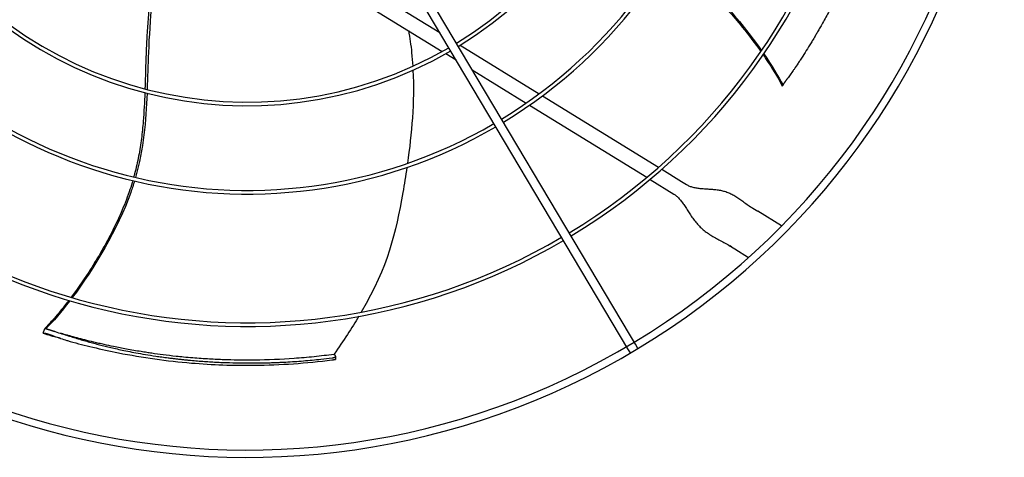
# Model space of a CAD drawing. Units: inches. Extents: x -386 to 921, y -67 to 913.
# Drawn here: x 234 to 261, y 155 to 167 of the extents above; entities that cross this region are included whole.
import ezdxf

# ---------------------------------------------------------------- set-up
doc = ezdxf.new("R2010")
doc.units = ezdxf.units.IN
doc.header["$MEASUREMENT"] = 0
doc.layers.add('DRIVE-EC', color=6, linetype='CONTINUOUS')

msp = doc.modelspace()

# ---------------------------------------------------------------- linework, layer by layer
at = {"layer": 'DRIVE-EC'}
for p, q in [((250.7669, 158.1062), (240.8316, 174.8059)), ((250.7278, 157.7099), (240.6286, 174.6851)), ((243.904, 167.2727), (245.6944, 166.1703)), ((243.4481, 167.0911), (245.7598, 165.6677)), ((246.1282, 165.9033), (246.1455, 165.8926)), ((246.2394, 165.8348), (248.3505, 164.5349)), ((245.8558, 165.6086), (246.1285, 165.4407)), ((246.5622, 165.1737), (248.0035, 164.2863)), ((254.8586, 164.7349), (254.88, 164.7627)), ((254.88, 164.7627), (254.8824, 164.7685)), ((248.0949, 164.23), (251.2314, 162.2988)), ((248.4407, 164.4794), (251.5451, 162.568)), ((251.6327, 162.514), (252.1632, 162.1874)), ((251.3198, 162.2444), (251.9568, 161.8521)), ((252.1632, 162.1874), (252.2945, 162.1066)), ((254.0753, 161.4725), (254.12, 161.4449)), ((254.12, 161.4449), (254.2075, 161.391)), ((254.8408, 161.0011), (254.2075, 161.391)), ((253.5008, 160.4392), (253.4561, 160.4667)), ((253.5008, 160.4392), (253.5883, 160.3853)), ((253.5883, 160.3853), (253.9585, 160.1574)), ((235.0735, 158.126), (235.1145, 158.2575)), ((235.1145, 158.2575), (235.1475, 158.2457)), ((235.1475, 158.2457), (235.1539, 158.2452)), ((235.1152, 158.1225), (235.0735, 158.126)), ((250.9308, 157.8307), (250.7669, 158.1062)), ((250.7939, 157.5988), (250.7278, 157.7099)), ((250.9969, 157.7196), (250.9308, 157.8307)), ((242.8578, 157.5608), (242.8764, 157.5497)), ((242.9039, 157.5146), (242.8982, 157.4272))]:
    msp.add_line(p, q, dxfattribs=at)
for radius, start, end in [(20.2756, 301.08376, 30.41624), (20.0787, 301.08704, 30.41296), (16.6735, 301.15587, 30.34413), (16.7719, 301.15349, 30.34651), (13.1323, 301.26532, 30.23468), (13.2308, 301.26148, 30.23852), (10.7716, 301.37826, 30.12174), (10.87, 301.37257, 30.12743), (10.87, 211.37257, 300.12743), (10.7716, 211.37826, 300.12174), (13.2308, 211.26148, 300.23852), (13.1323, 211.26532, 300.23468), (16.7719, 211.15349, 300.34651), (16.6735, 211.15587, 300.34413), (20.2756, 211.08376, 301.08376), (20.0787, 211.08704, 301.08704)]:
    msp.add_arc((240.5288, 175.0839), radius, start, end, dxfattribs=at)
for points, knots in [([(257.914, 171.8839), (257.8982, 171.7984), (257.8818, 171.7128), (257.8478, 171.5421), (257.8301, 171.4569), (257.7756, 171.2031), (257.7368, 171.0344), (257.668, 170.7545), (257.6396, 170.6433), (257.4944, 170.0985), (257.361, 169.6642), (257.1895, 169.1756), (257.1694, 169.1192), (257.1274, 169.0034), (257.1054, 168.9436), (257.0595, 168.8208), (257.0355, 168.7579), (256.8829, 168.3644), (256.7446, 168.0369), (256.5766, 167.6709), (256.5576, 167.6299), (256.5188, 167.5469), (256.4989, 167.5048), (256.4637, 167.4312), (256.4484, 167.3995), (256.4125, 167.3254), (256.3917, 167.283), (256.3513, 167.2014), (256.3318, 167.1623), (256.2882, 167.0759), (256.2641, 167.0286), (256.2077, 166.9192), (256.1752, 166.8571), (256.1268, 166.7661), (256.1113, 166.737), (256.0377, 166.6001), (255.9783, 166.4925), (255.8956, 166.3462), (255.8731, 166.3068), (255.8308, 166.2333), (255.811, 166.1992), (255.7739, 166.1356), (255.7565, 166.106), (255.7145, 166.0352), (255.6899, 165.9939), (255.6425, 165.9153), (255.6198, 165.878), (255.5143, 165.7061), (255.4292, 165.5714), (255.3228, 165.4081), (255.3038, 165.379), (255.2516, 165.2999), (255.2181, 165.2497), (255.1609, 165.1649), (255.1373, 165.1302), (255.0143, 164.96)], [0.000001, 0.000001, 0.000001, 0.000001, 0.7648684, 0.7648684, 1.5240288, 1.5240288, 3.0272397, 3.0272397, 4.0178886, 4.0178886, 7.8786095, 7.8786095, 8.3810879, 8.3810879, 8.9140303, 8.9140303, 9.4805663, 9.4805663, 12.4453433, 12.4453433, 12.820264, 12.820264, 13.2045808, 13.2045808, 13.4935242, 13.4935242, 13.8822058, 13.8822058, 14.2438003, 14.2438003, 14.6779387, 14.6779387, 15.2513201, 15.2513201, 15.5212652, 15.5212652, 16.5203979, 16.5203979, 16.8890103, 16.8890103, 17.208725, 17.208725, 17.4862983, 17.4862983, 17.8749746, 17.8749746, 18.2276441, 18.2276441, 19.5007646, 19.5007646, 19.7766378, 19.7766378, 20.2523978, 20.2523978, 20.5811231, 20.5811231, 20.5811231, 20.5811231]), ([(251.8271, 168.1989), (251.8442, 168.1873), (251.9304, 168.1279), (252.093, 168.0101), (252.3139, 167.8356), (252.6154, 167.5778), (252.9838, 167.2284), (253.4044, 166.7809), (253.8544, 166.2512), (254.1367, 165.8773), (254.2868, 165.6646)], [0.64385649, 0.64385649, 0.64385649, 0.64385649, 0.64859731, 0.66781541, 0.68917269, 0.71052998, 0.75324454, 0.7959591, 0.83867367, 0.90064807, 0.90064807, 0.90064807, 0.90064807]), ([(251.8514, 168.2391), (251.9383, 168.179), (252.8592, 167.5108), (253.7426, 166.4897), (254.3045, 165.6904)], [0.64241483, 0.64241483, 0.64241483, 0.64241483, 0.66661834, 0.89980851, 0.89980851, 0.89980851, 0.89980851]), ([(237.92, 166.9844), (237.9075, 166.8503), (237.8825, 166.5583), (237.8516, 166.1099), (237.828, 165.6416), (237.8135, 165.1784), (237.8049, 164.8536), (237.7993, 164.6822), (237.7987, 164.664)], [0.25040146, 0.25040146, 0.25040146, 0.25040146, 0.28320342, 0.32176457, 0.36032572, 0.39876193, 0.43719814, 0.44176256, 0.44176256, 0.44176256, 0.44176256]), ([(237.979, 166.9657), (237.9383, 166.5204), (237.8872, 165.7394), (237.8701, 164.9761), (237.8579, 164.6487)], [0.25020862, 0.25020862, 0.25020862, 0.25020862, 0.35907675, 0.44103726, 0.44103726, 0.44103726, 0.44103726]), ([(244.8533, 166.2258), (244.8893, 166.03), (244.9175, 165.8331), (244.9383, 165.6351), (244.951, 165.5136), (244.961, 165.3918), (244.9685, 165.2698)], [0.303458599, 0.303458599, 0.303458599, 0.303458599, 0.347708987, 0.347708987, 0.347708987, 0.374846125, 0.374846125, 0.374846125, 0.374846125]), ([(254.347, 165.5783), (254.3823, 165.5273), (254.5138, 165.3335), (254.6956, 165.0441), (254.8156, 164.8277), (254.8615, 164.7391)], [0.909065562, 0.909065562, 0.909065562, 0.909065562, 0.924102796, 0.966817361, 1, 1, 1, 1]), ([(254.88, 164.7627), (254.8769, 164.7587), (254.8738, 164.7548), (254.8676, 164.7469), (254.8646, 164.743), (254.8615, 164.7391)], [0.000001, 0.000001, 0.000001, 0.000001, 0.25032706, 0.25032706, 0.50065226, 0.50065226, 0.50065226, 0.50065226]), ([(254.8824, 164.7685), (254.8826, 164.7689), (254.8828, 164.7694), (254.883, 164.7698), (254.8832, 164.7703), (254.8835, 164.7708), (254.8838, 164.7714), (254.884, 164.7719), (254.8843, 164.7725), (254.8846, 164.7731), (254.885, 164.7737), (254.8853, 164.7743), (254.8857, 164.775), (254.8861, 164.7757), (254.8865, 164.7764), (254.8869, 164.7772), (254.8873, 164.7779), (254.8877, 164.7787), (254.8882, 164.7795), (254.8887, 164.7803), (254.8892, 164.7812), (254.8897, 164.7821), (254.8902, 164.7829), (254.8908, 164.7838), (254.8914, 164.7848), (254.8919, 164.7857), (254.8925, 164.7867), (254.8932, 164.7877), (254.8938, 164.7887), (254.8944, 164.7898), (254.8951, 164.7909), (254.8958, 164.7919), (254.8965, 164.793), (254.8972, 164.7942), (254.8979, 164.7953), (254.8987, 164.7965), (254.8994, 164.7976), (254.9002, 164.7988), (254.901, 164.8001), (254.9018, 164.8013), (254.9026, 164.8025), (254.9034, 164.8038), (254.9043, 164.8051), (254.9051, 164.8064), (254.906, 164.8078), (254.9069, 164.8091), (254.9078, 164.8105), (254.9087, 164.8118), (254.9096, 164.8132), (254.9106, 164.8147), (254.9115, 164.8161), (254.9125, 164.8175), (254.9135, 164.819), (254.9145, 164.8205), (254.9155, 164.822), (254.9165, 164.8235), (254.9175, 164.825), (254.9186, 164.8266), (254.9196, 164.8281), (254.9207, 164.8297), (254.9218, 164.8313), (254.9229, 164.8329), (254.924, 164.8345), (254.9251, 164.8361), (254.9263, 164.8377), (254.9274, 164.8394), (254.9286, 164.8411), (254.9297, 164.8427), (254.9309, 164.8444), (254.9321, 164.8461), (254.9333, 164.8478), (254.9345, 164.8496), (254.9357, 164.8513), (254.9369, 164.853), (254.9381, 164.8548), (254.9394, 164.8566), (254.9406, 164.8583), (254.9419, 164.8601), (254.9432, 164.8619), (254.9444, 164.8637), (254.9457, 164.8656), (254.947, 164.8674), (254.9483, 164.8692), (254.9496, 164.8711), (254.9509, 164.8729), (254.9523, 164.8748), (254.9536, 164.8766), (254.9549, 164.8785), (254.9563, 164.8804), (254.9576, 164.8823), (254.959, 164.8842), (254.9603, 164.8861), (254.9617, 164.888), (254.9631, 164.8899), (254.9645, 164.8918), (254.9658, 164.8937), (254.9672, 164.8957), (254.9686, 164.8976), (254.97, 164.8995), (254.9714, 164.9015), (254.9728, 164.9034), (254.9742, 164.9053), (254.9757, 164.9073), (254.9771, 164.9092), (254.9785, 164.9112), (254.9799, 164.9132), (254.9813, 164.9151), (254.9828, 164.9171), (254.9842, 164.919), (254.9856, 164.921), (254.987, 164.923), (254.9885, 164.9249), (254.9899, 164.9269), (254.9914, 164.9288), (254.9928, 164.9308), (254.9942, 164.9328), (254.9957, 164.9347), (254.9971, 164.9367), (254.9985, 164.9386), (255, 164.9406), (255.0014, 164.9426), (255.0028, 164.9445), (255.0043, 164.9465), (255.0057, 164.9484), (255.0071, 164.9503), (255.0086, 164.9523), (255.01, 164.9542), (255.0114, 164.9561), (255.0128, 164.9581), (255.0143, 164.96)], [0, 0, 0, 0, 0.0232558, 0.0232558, 0.0232558, 0.0465116, 0.0465116, 0.0465116, 0.0697674, 0.0697674, 0.0697674, 0.0930233, 0.0930233, 0.0930233, 0.1162791, 0.1162791, 0.1162791, 0.1395349, 0.1395349, 0.1395349, 0.1627907, 0.1627907, 0.1627907, 0.1860465, 0.1860465, 0.1860465, 0.2093023, 0.2093023, 0.2093023, 0.2325581, 0.2325581, 0.2325581, 0.255814, 0.255814, 0.255814, 0.2790698, 0.2790698, 0.2790698, 0.3023256, 0.3023256, 0.3023256, 0.3255814, 0.3255814, 0.3255814, 0.3488372, 0.3488372, 0.3488372, 0.372093, 0.372093, 0.372093, 0.3953488, 0.3953488, 0.3953488, 0.4186047, 0.4186047, 0.4186047, 0.4418605, 0.4418605, 0.4418605, 0.4651163, 0.4651163, 0.4651163, 0.4883721, 0.4883721, 0.4883721, 0.5116279, 0.5116279, 0.5116279, 0.5348837, 0.5348837, 0.5348837, 0.5581395, 0.5581395, 0.5581395, 0.5813953, 0.5813953, 0.5813953, 0.6046512, 0.6046512, 0.6046512, 0.627907, 0.627907, 0.627907, 0.6511628, 0.6511628, 0.6511628, 0.6744186, 0.6744186, 0.6744186, 0.6976744, 0.6976744, 0.6976744, 0.7209302, 0.7209302, 0.7209302, 0.744186, 0.744186, 0.744186, 0.7674419, 0.7674419, 0.7674419, 0.7906977, 0.7906977, 0.7906977, 0.8139535, 0.8139535, 0.8139535, 0.8372093, 0.8372093, 0.8372093, 0.8604651, 0.8604651, 0.8604651, 0.8837209, 0.8837209, 0.8837209, 0.9069767, 0.9069767, 0.9069767, 0.9302326, 0.9302326, 0.9302326, 0.9534884, 0.9534884, 0.9534884, 0.9767442, 0.9767442, 0.9767442, 1, 1, 1, 1]), ([(237.7952, 164.5632), (237.786, 164.3088), (237.766, 163.9014), (237.708, 163.3363), (237.6349, 162.8683), (237.558, 162.5234), (237.5072, 162.3346), (237.4992, 162.3058)], [0.45019746, 0.45019746, 0.45019746, 0.45019746, 0.51407056, 0.55250678, 0.59094299, 0.6293792, 0.63629325, 0.63629325, 0.63629325, 0.63629325]), ([(244.8106, 162.5651), (244.7764, 162.3345), (244.7395, 162.1104), (244.7021, 161.8949), (244.5123, 160.8025), (244.3093, 159.9303), (243.5909, 158.694)], [0.58045743, 0.58045743, 0.58045743, 0.58045743, 0.63651825, 0.63651825, 0.63651825, 0.92067995, 0.92067995, 0.92067995, 0.92067995]), ([(237.4722, 162.211), (237.4664, 162.1912), (237.4366, 162.0908), (237.3748, 161.8998), (237.2771, 161.6358), (237.1251, 161.2694), (236.9067, 160.811), (236.611, 160.2728), (236.2463, 159.6811), (235.9779, 159.2971), (235.822, 159.0886)], [0.64385649, 0.64385649, 0.64385649, 0.64385649, 0.64859731, 0.66781541, 0.6891727, 0.71052998, 0.75324454, 0.79595911, 0.83867367, 0.90064807, 0.90064807, 0.90064807, 0.90064807]), ([(237.5179, 162.2003), (237.4877, 162.0991), (237.1367, 161.0168), (236.4386, 159.8611), (235.852, 159.0797)], [0.64241483, 0.64241483, 0.64241483, 0.64241483, 0.66661834, 0.89980851, 0.89980851, 0.89980851, 0.89980851]), ([(235.7586, 159.0047), (235.721, 158.9553), (235.5773, 158.7703), (235.3582, 158.508), (235.1895, 158.327), (235.1194, 158.256)], [0.909065563, 0.909065563, 0.909065563, 0.909065563, 0.924102798, 0.966817362, 1, 1, 1, 1]), ([(235.1475, 158.2457), (235.1428, 158.2474), (235.1381, 158.2491), (235.1287, 158.2526), (235.124, 158.2543), (235.1194, 158.256)], [0.000001, 0.000001, 0.000001, 0.000001, 0.25032686, 0.25032686, 0.50065185, 0.50065185, 0.50065185, 0.50065185]), ([(235.1539, 158.2452), (235.1543, 158.2451), (235.1548, 158.2451), (235.1553, 158.245), (235.1558, 158.245), (235.1564, 158.2449), (235.157, 158.2448), (235.1576, 158.2447), (235.1583, 158.2446), (235.1589, 158.2445), (235.1596, 158.2444), (235.1604, 158.2442), (235.1611, 158.2441), (235.1619, 158.2439), (235.1627, 158.2438), (235.1636, 158.2436), (235.1644, 158.2434), (235.1653, 158.2432), (235.1662, 158.243), (235.1672, 158.2428), (235.1681, 158.2426), (235.1691, 158.2424), (235.1701, 158.2422), (235.1712, 158.2419), (235.1723, 158.2417), (235.1734, 158.2414), (235.1745, 158.2411), (235.1756, 158.2409), (235.1768, 158.2406), (235.178, 158.2403), (235.1792, 158.24), (235.1805, 158.2397), (235.1817, 158.2393), (235.183, 158.239), (235.1843, 158.2387), (235.1857, 158.2383), (235.187, 158.238), (235.1884, 158.2376), (235.1898, 158.2372), (235.1913, 158.2368), (235.1927, 158.2365), (235.1942, 158.2361), (235.1957, 158.2356), (235.1972, 158.2352), (235.1987, 158.2348), (235.2003, 158.2344), (235.2019, 158.2339), (235.2035, 158.2335), (235.2051, 158.233), (235.2067, 158.2326), (235.2084, 158.2321), (235.2101, 158.2316), (235.2118, 158.2312), (235.2135, 158.2307), (235.2152, 158.2302), (235.217, 158.2297), (235.2188, 158.2291), (235.2206, 158.2286), (235.2224, 158.2281), (235.2242, 158.2276), (235.226, 158.227), (235.2279, 158.2265), (235.2297, 158.2259), (235.2316, 158.2254), (235.2335, 158.2248), (235.2354, 158.2242), (235.2374, 158.2236), (235.2393, 158.2231), (235.2413, 158.2225), (235.2432, 158.2219), (235.2452, 158.2213), (235.2472, 158.2207), (235.2492, 158.22), (235.2513, 158.2194), (235.2533, 158.2188), (235.2554, 158.2182), (235.2574, 158.2175), (235.2595, 158.2169), (235.2616, 158.2163), (235.2637, 158.2156), (235.2658, 158.2149), (235.2679, 158.2143), (235.27, 158.2136), (235.2722, 158.2129), (235.2743, 158.2123), (235.2765, 158.2116), (235.2787, 158.2109), (235.2809, 158.2102), (235.283, 158.2095), (235.2852, 158.2088), (235.2875, 158.2081), (235.2897, 158.2074), (235.2919, 158.2067), (235.2941, 158.206), (235.2964, 158.2053), (235.2986, 158.2046), (235.3009, 158.2038), (235.3032, 158.2031), (235.3054, 158.2024), (235.3077, 158.2016), (235.31, 158.2009), (235.3123, 158.2002), (235.3146, 158.1994), (235.3169, 158.1987), (235.3192, 158.1979), (235.3215, 158.1972), (235.3238, 158.1964), (235.3261, 158.1957), (235.3284, 158.1949), (235.3307, 158.1942), (235.333, 158.1934), (235.3353, 158.1927), (235.3376, 158.1919), (235.3399, 158.1911), (235.3423, 158.1904), (235.3446, 158.1896), (235.3469, 158.1889), (235.3492, 158.1881), (235.3515, 158.1873), (235.3538, 158.1866), (235.3561, 158.1858), (235.3584, 158.185), (235.3607, 158.1843), (235.363, 158.1835), (235.3653, 158.1828), (235.3676, 158.182), (235.3699, 158.1812), (235.3721, 158.1805), (235.3744, 158.1797), (235.3767, 158.179)], [0, 0, 0, 0, 0.0232558, 0.0232558, 0.0232558, 0.0465116, 0.0465116, 0.0465116, 0.0697674, 0.0697674, 0.0697674, 0.0930233, 0.0930233, 0.0930233, 0.1162791, 0.1162791, 0.1162791, 0.1395349, 0.1395349, 0.1395349, 0.1627907, 0.1627907, 0.1627907, 0.1860465, 0.1860465, 0.1860465, 0.2093023, 0.2093023, 0.2093023, 0.2325581, 0.2325581, 0.2325581, 0.255814, 0.255814, 0.255814, 0.2790698, 0.2790698, 0.2790698, 0.3023256, 0.3023256, 0.3023256, 0.3255814, 0.3255814, 0.3255814, 0.3488372, 0.3488372, 0.3488372, 0.372093, 0.372093, 0.372093, 0.3953488, 0.3953488, 0.3953488, 0.4186047, 0.4186047, 0.4186047, 0.4418605, 0.4418605, 0.4418605, 0.4651163, 0.4651163, 0.4651163, 0.4883721, 0.4883721, 0.4883721, 0.5116279, 0.5116279, 0.5116279, 0.5348837, 0.5348837, 0.5348837, 0.5581395, 0.5581395, 0.5581395, 0.5813953, 0.5813953, 0.5813953, 0.6046512, 0.6046512, 0.6046512, 0.627907, 0.627907, 0.627907, 0.6511628, 0.6511628, 0.6511628, 0.6744186, 0.6744186, 0.6744186, 0.6976744, 0.6976744, 0.6976744, 0.7209302, 0.7209302, 0.7209302, 0.744186, 0.744186, 0.744186, 0.7674419, 0.7674419, 0.7674419, 0.7906977, 0.7906977, 0.7906977, 0.8139535, 0.8139535, 0.8139535, 0.8372093, 0.8372093, 0.8372093, 0.8604651, 0.8604651, 0.8604651, 0.8837209, 0.8837209, 0.8837209, 0.9069767, 0.9069767, 0.9069767, 0.9302326, 0.9302326, 0.9302326, 0.9534884, 0.9534884, 0.9534884, 0.9767442, 0.9767442, 0.9767442, 1, 1, 1, 1]), ([(235.3767, 158.179), (235.3823, 158.1771), (235.4524, 158.1538), (235.5782, 158.1125), (235.7438, 158.0597), (235.8993, 158.0116), (236.051, 157.966), (236.2031, 157.9217), (236.3551, 157.8792), (236.507, 157.8383), (236.6567, 157.7998), (236.8072, 157.7628), (236.9658, 157.7256), (237.1388, 157.6873), (237.3327, 157.6469), (237.5536, 157.6042), (237.805, 157.5597), (238.039, 157.5225), (238.2223, 157.4961), (238.3322, 157.4811), (238.4172, 157.47), (238.5061, 157.4589), (238.5985, 157.4478), (238.6925, 157.437), (238.786, 157.4269), (238.8794, 157.4173), (239.0056, 157.405), (239.1622, 157.3911), (239.3445, 157.3769), (239.495, 157.3668), (239.6138, 157.3597), (239.7018, 157.3549), (239.7897, 157.3506), (239.9684, 157.3427), (240.1456, 157.337), (240.3389, 157.3334), (240.4699, 157.3318), (240.6405, 157.331), (240.8263, 157.3324), (240.9799, 157.335), (241.0954, 157.3378), (241.2119, 157.3414), (241.3303, 157.3457), (241.4493, 157.351), (241.6074, 157.3589), (241.8042, 157.3709), (242.1193, 157.3942), (242.454, 157.4257), (242.7081, 157.4551), (242.8063, 157.4674)], [0, 0, 0, 0, 0.0032416, 0.0406682, 0.0780947, 0.1155213, 0.1529479, 0.1903744, 0.227801, 0.2652275, 0.3026541, 0.3400806, 0.3775072, 0.4149337, 0.4523603, 0.4897868, 0.5272134, 0.56464, 0.5833532, 0.5927099, 0.6020665, 0.6114232, 0.6207798, 0.6301364, 0.6394931, 0.6488497, 0.6582063, 0.6769196, 0.6956329, 0.7143462, 0.7237028, 0.7330595, 0.7424161, 0.7517727, 0.7891993, 0.7985559, 0.8079126, 0.8266258, 0.8453391, 0.8546958, 0.8640524, 0.873409, 0.8827657, 0.8921223, 0.9014789, 0.9201922, 0.9389055, 0.9763321, 1, 1, 1, 1]), ([(235.0735, 158.126), (235.1431, 158.1051), (235.248, 158.0746), (235.3435, 158.0479), (235.3776, 158.0385)], [0, 0, 0, 0, 0.035714286, 0.056546244, 0.056546244, 0.056546244, 0.056546244]), ([(235.3403, 158.0556), (235.3381, 158.0563), (235.3359, 158.0571), (235.3336, 158.0578), (235.3314, 158.0585), (235.3291, 158.0593), (235.3269, 158.06), (235.3246, 158.0608), (235.3224, 158.0615), (235.3201, 158.0623), (235.3179, 158.063), (235.3156, 158.0638), (235.3133, 158.0645), (235.3111, 158.0653), (235.3088, 158.066), (235.3065, 158.0668), (235.3043, 158.0675), (235.302, 158.0683), (235.2997, 158.069), (235.2974, 158.0698), (235.2952, 158.0705), (235.2929, 158.0713), (235.2906, 158.072), (235.2883, 158.0727), (235.2861, 158.0735), (235.2838, 158.0742), (235.2815, 158.075), (235.2793, 158.0757), (235.277, 158.0764), (235.2748, 158.0771), (235.2725, 158.0779), (235.2703, 158.0786), (235.268, 158.0793), (235.2658, 158.08), (235.2636, 158.0808), (235.2613, 158.0815), (235.2591, 158.0822), (235.2569, 158.0829), (235.2547, 158.0836), (235.2525, 158.0843), (235.2503, 158.085), (235.2481, 158.0857), (235.2459, 158.0864), (235.2437, 158.0871), (235.2416, 158.0878), (235.2394, 158.0884), (235.2373, 158.0891), (235.2351, 158.0898), (235.233, 158.0905), (235.2309, 158.0911), (235.2288, 158.0918), (235.2267, 158.0924), (235.2246, 158.0931), (235.2225, 158.0937), (235.2204, 158.0944), (235.2184, 158.095), (235.2163, 158.0956), (235.2143, 158.0962), (235.2123, 158.0969), (235.2103, 158.0975), (235.2083, 158.0981), (235.2063, 158.0987), (235.2044, 158.0993), (235.2024, 158.0999), (235.2005, 158.1005), (235.1985, 158.101), (235.1966, 158.1016), (235.1947, 158.1022), (235.1929, 158.1027), (235.191, 158.1033), (235.1892, 158.1038), (235.1873, 158.1044), (235.1855, 158.1049), (235.1837, 158.1054), (235.1819, 158.1059), (235.1802, 158.1065), (235.1784, 158.107), (235.1767, 158.1075), (235.175, 158.108), (235.1733, 158.1084), (235.1716, 158.1089), (235.17, 158.1094), (235.1683, 158.1098), (235.1667, 158.1103), (235.1651, 158.1107), (235.1635, 158.1112), (235.162, 158.1116), (235.1604, 158.112), (235.1589, 158.1125), (235.1574, 158.1129), (235.1559, 158.1133), (235.1545, 158.1137), (235.153, 158.1141), (235.1516, 158.1144), (235.1502, 158.1148), (235.1489, 158.1152), (235.1475, 158.1155), (235.1462, 158.1159), (235.1449, 158.1162), (235.1436, 158.1165), (235.1423, 158.1168), (235.1411, 158.1172), (235.1399, 158.1175), (235.1387, 158.1178), (235.1376, 158.118), (235.1364, 158.1183), (235.1353, 158.1186), (235.1342, 158.1188), (235.1332, 158.1191), (235.1321, 158.1193), (235.1311, 158.1196), (235.1301, 158.1198), (235.1291, 158.12), (235.1282, 158.1202), (235.1273, 158.1204), (235.1264, 158.1206), (235.1255, 158.1208), (235.1247, 158.121), (235.1238, 158.1211), (235.123, 158.1213), (235.1223, 158.1214), (235.1215, 158.1216), (235.1208, 158.1217), (235.1202, 158.1218), (235.1195, 158.1219), (235.1189, 158.122), (235.1183, 158.1221), (235.1177, 158.1222), (235.1171, 158.1223), (235.1166, 158.1224), (235.1161, 158.1224), (235.1156, 158.1225), (235.1152, 158.1225)], [0, 0, 0, 0, 0.0227273, 0.0227273, 0.0227273, 0.0454545, 0.0454545, 0.0454545, 0.0681818, 0.0681818, 0.0681818, 0.0909091, 0.0909091, 0.0909091, 0.1136364, 0.1136364, 0.1136364, 0.1363636, 0.1363636, 0.1363636, 0.1590909, 0.1590909, 0.1590909, 0.1818182, 0.1818182, 0.1818182, 0.2045455, 0.2045455, 0.2045455, 0.2272727, 0.2272727, 0.2272727, 0.25, 0.25, 0.25, 0.2727273, 0.2727273, 0.2727273, 0.2954545, 0.2954545, 0.2954545, 0.3181818, 0.3181818, 0.3181818, 0.3409091, 0.3409091, 0.3409091, 0.3636364, 0.3636364, 0.3636364, 0.3863636, 0.3863636, 0.3863636, 0.4090909, 0.4090909, 0.4090909, 0.4318182, 0.4318182, 0.4318182, 0.4545455, 0.4545455, 0.4545455, 0.4772727, 0.4772727, 0.4772727, 0.5, 0.5, 0.5, 0.5227273, 0.5227273, 0.5227273, 0.5454545, 0.5454545, 0.5454545, 0.5681818, 0.5681818, 0.5681818, 0.5909091, 0.5909091, 0.5909091, 0.6136364, 0.6136364, 0.6136364, 0.6363636, 0.6363636, 0.6363636, 0.6590909, 0.6590909, 0.6590909, 0.6818182, 0.6818182, 0.6818182, 0.7045455, 0.7045455, 0.7045455, 0.7272727, 0.7272727, 0.7272727, 0.75, 0.75, 0.75, 0.7727273, 0.7727273, 0.7727273, 0.7954545, 0.7954545, 0.7954545, 0.8181818, 0.8181818, 0.8181818, 0.8409091, 0.8409091, 0.8409091, 0.8636364, 0.8636364, 0.8636364, 0.8863636, 0.8863636, 0.8863636, 0.9090909, 0.9090909, 0.9090909, 0.9318182, 0.9318182, 0.9318182, 0.9545455, 0.9545455, 0.9545455, 0.9772727, 0.9772727, 0.9772727, 1, 1, 1, 1]), ([(235.3403, 158.0556), (235.3456, 158.0538), (235.4157, 158.0305), (235.5417, 157.9892), (235.6836, 157.944), (235.766, 157.9183), (235.7953, 157.9093)], [0, 0, 0, 0, 0.0308754, 0.4090783, 0.7872812, 1, 1, 1, 1]), ([(242.8578, 157.5608), (242.6813, 157.5373), (242.5035, 157.5164), (242.1485, 157.4802), (241.9712, 157.4647), (241.4443, 157.427), (241.0923, 157.4121), (240.6384, 157.4068), (240.5384, 157.4064), (240.3254, 157.4075), (240.2117, 157.4092), (240.0385, 157.4134), (239.9786, 157.4152), (239.8544, 157.4195), (239.7899, 157.4221), (239.6583, 157.428), (239.5907, 157.4315), (239.4507, 157.4395), (239.3787, 157.444), (239.2302, 157.4543), (239.1538, 157.4601), (238.9963, 157.4731), (238.9151, 157.4803), (238.7671, 157.4946), (238.7005, 157.5014), (238.5172, 157.5212), (238.4001, 157.535), (238.1817, 157.5629), (238.0805, 157.5768), (237.9355, 157.5979), (237.8916, 157.6045), (237.7968, 157.619), (237.746, 157.6271), (237.5645, 157.6565), (237.4334, 157.6793), (237.1882, 157.7249), (237.0739, 157.7472), (236.8761, 157.788), (236.792, 157.806), (236.6597, 157.8353), (236.6114, 157.8462), (236.4759, 157.8774), (236.3889, 157.8981), (236.2283, 157.9377), (236.1547, 157.9563), (236.0143, 157.9928), (235.9475, 158.0105), (235.8494, 158.0373), (235.8181, 158.0459), (235.7596, 158.0622), (235.7325, 158.0698), (235.6582, 158.0909), (235.611, 158.1045), (235.5547, 158.121), (235.5456, 158.1236), (235.5365, 158.1263)], [0.0000013, 0.0000013, 0.0000013, 0.0000013, 1.5664621, 1.5664621, 3.1080435, 3.1080435, 6.1211766, 6.1211766, 6.9619725, 6.9619725, 7.9139071, 7.9139071, 8.4205477, 8.4205477, 8.9576061, 8.9576061, 9.5358724, 9.5358724, 10.1503151, 10.1503151, 10.8003972, 10.8003972, 11.4850977, 11.4850977, 12.04694, 12.04694, 13.030709, 13.030709, 13.8824577, 13.8824577, 14.2522769, 14.2522769, 14.6807272, 14.6807272, 15.7838823, 15.7838823, 16.7413816, 16.7413816, 17.4438339, 17.4438339, 17.8497613, 17.8497613, 18.5808032, 18.5808032, 19.1984332, 19.1984332, 19.757021, 19.757021, 20.0178877, 20.0178877, 20.2444142, 20.2444142, 20.6367516, 20.6367516, 20.7124242, 20.7124242, 20.7124242, 20.7124242]), ([(235.7953, 157.9093), (235.9979, 157.8534), (236.2006, 157.8014), (236.6315, 157.6989), (236.8614, 157.6489), (237.735, 157.4771), (238.3916, 157.3856), (239.6067, 157.2838), (240.1673, 157.2639), (241.4314, 157.2777), (242.1262, 157.3276), (242.8028, 157.4146)], [-19.6614091, -19.6614091, -19.6614091, -19.6614091, -17.971578, -17.971578, -16.0672583, -16.0672583, -10.669777, -10.669777, -5.9747616, -5.9747616, -0.000001, -0.000001, -0.000001, -0.000001]), ([(242.8028, 157.4146), (242.8048, 157.4149), (242.8067, 157.4151), (242.8086, 157.4154), (242.8105, 157.4156), (242.8124, 157.4159), (242.8143, 157.4161), (242.8162, 157.4164), (242.818, 157.4166), (242.8198, 157.4168), (242.8217, 157.4171), (242.8235, 157.4173), (242.8252, 157.4175), (242.827, 157.4178), (242.8288, 157.418), (242.8305, 157.4182), (242.8322, 157.4185), (242.8339, 157.4187), (242.8356, 157.4189), (242.8373, 157.4191), (242.8389, 157.4193), (242.8405, 157.4195), (242.8422, 157.4198), (242.8438, 157.42), (242.8453, 157.4202), (242.8469, 157.4204), (242.8484, 157.4206), (242.8499, 157.4208), (242.8514, 157.421), (242.8529, 157.4212), (242.8544, 157.4214), (242.8558, 157.4215), (242.8572, 157.4217), (242.8586, 157.4219), (242.86, 157.4221), (242.8614, 157.4223), (242.8627, 157.4225), (242.864, 157.4226), (242.8653, 157.4228), (242.8666, 157.423), (242.8678, 157.4231), (242.8691, 157.4233), (242.8703, 157.4235), (242.8715, 157.4236), (242.8726, 157.4238), (242.8737, 157.4239), (242.8749, 157.4241), (242.876, 157.4242), (242.877, 157.4244), (242.8781, 157.4245), (242.8791, 157.4246), (242.8801, 157.4248), (242.8811, 157.4249), (242.882, 157.425), (242.8829, 157.4251), (242.8838, 157.4253), (242.8847, 157.4254), (242.8855, 157.4255), (242.8864, 157.4256), (242.8872, 157.4257), (242.8879, 157.4258), (242.8887, 157.4259), (242.8894, 157.426), (242.8901, 157.4261), (242.8907, 157.4262), (242.8914, 157.4263), (242.892, 157.4263), (242.8926, 157.4264), (242.8931, 157.4265), (242.8936, 157.4266), (242.8941, 157.4266), (242.8946, 157.4267), (242.8951, 157.4268), (242.8955, 157.4268), (242.8959, 157.4269), (242.8962, 157.4269), (242.8966, 157.427), (242.8969, 157.427), (242.8971, 157.427), (242.8974, 157.4271), (242.8976, 157.4271), (242.8978, 157.4271), (242.8979, 157.4271), (242.8981, 157.4272), (242.8981, 157.4272), (242.8982, 157.4272), (242.8982, 157.4272), (242.8982, 157.4272)], [0, 0, 0, 0, 0.02380952, 0.02380952, 0.02380952, 0.04761905, 0.04761905, 0.04761905, 0.07142857, 0.07142857, 0.07142857, 0.0952381, 0.0952381, 0.0952381, 0.11904762, 0.11904762, 0.11904762, 0.14285714, 0.14285714, 0.14285714, 0.16666667, 0.16666667, 0.16666667, 0.19047619, 0.19047619, 0.19047619, 0.21428571, 0.21428571, 0.21428571, 0.23809524, 0.23809524, 0.23809524, 0.26190476, 0.26190476, 0.26190476, 0.28571429, 0.28571429, 0.28571429, 0.30952381, 0.30952381, 0.30952381, 0.33333333, 0.33333333, 0.33333333, 0.35714286, 0.35714286, 0.35714286, 0.38095238, 0.38095238, 0.38095238, 0.4047619, 0.4047619, 0.4047619, 0.42857143, 0.42857143, 0.42857143, 0.45238095, 0.45238095, 0.45238095, 0.47619048, 0.47619048, 0.47619048, 0.5, 0.5, 0.5, 0.52380952, 0.52380952, 0.52380952, 0.54761905, 0.54761905, 0.54761905, 0.57142857, 0.57142857, 0.57142857, 0.5952381, 0.5952381, 0.5952381, 0.61904762, 0.61904762, 0.61904762, 0.64285714, 0.64285714, 0.64285714, 0.66666667, 0.66666667, 0.66666667, 0.68817406, 0.68817406, 0.68817406, 0.68817406]), ([(242.8063, 157.4674), (242.8083, 157.4676), (242.8104, 157.4679), (242.8124, 157.4682), (242.8145, 157.4685), (242.8165, 157.4688), (242.8185, 157.4691), (242.8204, 157.4694), (242.8224, 157.4697), (242.8243, 157.4701), (242.8263, 157.4704), (242.8282, 157.4707), (242.8301, 157.4711), (242.8319, 157.4715), (242.8338, 157.4719), (242.8356, 157.4722), (242.8374, 157.4726), (242.8392, 157.473), (242.841, 157.4735), (242.8428, 157.4739), (242.8445, 157.4743), (242.8462, 157.4747), (242.8479, 157.4752), (242.8496, 157.4756), (242.8512, 157.4761), (242.8528, 157.4766), (242.8545, 157.477), (242.856, 157.4775), (242.8576, 157.478), (242.8591, 157.4785), (242.8606, 157.479), (242.8622, 157.4795), (242.8636, 157.4801), (242.8651, 157.4806), (242.8665, 157.4811), (242.8679, 157.4817), (242.8693, 157.4822), (242.8706, 157.4828), (242.872, 157.4833), (242.8732, 157.4839), (242.8745, 157.4845), (242.8758, 157.4851), (242.877, 157.4857), (242.8782, 157.4863), (242.8794, 157.4869), (242.8805, 157.4875), (242.8817, 157.4881), (242.8828, 157.4887), (242.8838, 157.4893), (242.8849, 157.49), (242.8859, 157.4906), (242.8869, 157.4913), (242.8879, 157.4919), (242.8888, 157.4926), (242.8897, 157.4932), (242.8906, 157.4939), (242.8915, 157.4946), (242.8923, 157.4952), (242.8931, 157.4959), (242.8939, 157.4966), (242.8946, 157.4973), (242.8953, 157.498), (242.896, 157.4987), (242.8967, 157.4994), (242.8973, 157.5001), (242.8979, 157.5008), (242.8985, 157.5015), (242.899, 157.5022), (242.8996, 157.503), (242.9, 157.5037), (242.9005, 157.5044), (242.901, 157.5052), (242.9013, 157.5059), (242.9017, 157.5066), (242.9021, 157.5074), (242.9024, 157.5081), (242.9027, 157.5089), (242.9029, 157.5096), (242.9031, 157.5104), (242.9034, 157.5111), (242.9035, 157.5119), (242.9037, 157.5127), (242.9038, 157.5134), (242.9039, 157.5142), (242.9039, 157.515), (242.9039, 157.5157), (242.9039, 157.5165), (242.9039, 157.5173), (242.9038, 157.5181), (242.9037, 157.5188), (242.9036, 157.5196), (242.9034, 157.5204), (242.9033, 157.5212), (242.903, 157.522), (242.9028, 157.5227), (242.9025, 157.5235), (242.9022, 157.5243), (242.9019, 157.5251), (242.9015, 157.5259), (242.9011, 157.5267), (242.9007, 157.5274), (242.9003, 157.5282), (242.8998, 157.529), (242.8993, 157.5298), (242.8988, 157.5306), (242.8982, 157.5314), (242.8976, 157.5321), (242.897, 157.5329), (242.8963, 157.5337), (242.8957, 157.5345), (242.895, 157.5353), (242.8942, 157.536), (242.8935, 157.5368), (242.8927, 157.5376), (242.8919, 157.5384), (242.891, 157.5391), (242.8902, 157.5399), (242.8893, 157.5407), (242.8883, 157.5414), (242.8874, 157.5422), (242.8864, 157.5429), (242.8854, 157.5437), (242.8844, 157.5445), (242.8833, 157.5452), (242.8822, 157.546), (242.8811, 157.5467), (242.88, 157.5474), (242.8788, 157.5482), (242.8777, 157.5489), (242.8764, 157.5497)], [0, 0, 0, 0, 0.0232558, 0.0232558, 0.0232558, 0.0465116, 0.0465116, 0.0465116, 0.0697674, 0.0697674, 0.0697674, 0.0930233, 0.0930233, 0.0930233, 0.1162791, 0.1162791, 0.1162791, 0.1395349, 0.1395349, 0.1395349, 0.1627907, 0.1627907, 0.1627907, 0.1860465, 0.1860465, 0.1860465, 0.2093023, 0.2093023, 0.2093023, 0.2325581, 0.2325581, 0.2325581, 0.255814, 0.255814, 0.255814, 0.2790698, 0.2790698, 0.2790698, 0.3023256, 0.3023256, 0.3023256, 0.3255814, 0.3255814, 0.3255814, 0.3488372, 0.3488372, 0.3488372, 0.372093, 0.372093, 0.372093, 0.3953488, 0.3953488, 0.3953488, 0.4186047, 0.4186047, 0.4186047, 0.4418605, 0.4418605, 0.4418605, 0.4651163, 0.4651163, 0.4651163, 0.4883721, 0.4883721, 0.4883721, 0.5116279, 0.5116279, 0.5116279, 0.5348837, 0.5348837, 0.5348837, 0.5581395, 0.5581395, 0.5581395, 0.5813953, 0.5813953, 0.5813953, 0.6046512, 0.6046512, 0.6046512, 0.627907, 0.627907, 0.627907, 0.6511628, 0.6511628, 0.6511628, 0.6744186, 0.6744186, 0.6744186, 0.6976744, 0.6976744, 0.6976744, 0.7209302, 0.7209302, 0.7209302, 0.744186, 0.744186, 0.744186, 0.7674419, 0.7674419, 0.7674419, 0.7906977, 0.7906977, 0.7906977, 0.8139535, 0.8139535, 0.8139535, 0.8372093, 0.8372093, 0.8372093, 0.8604651, 0.8604651, 0.8604651, 0.8837209, 0.8837209, 0.8837209, 0.9069767, 0.9069767, 0.9069767, 0.9302326, 0.9302326, 0.9302326, 0.9534884, 0.9534884, 0.9534884, 0.9767442, 0.9767442, 0.9767442, 1, 1, 1, 1])]:
    msp.add_open_spline(points, degree=3, knots=knots, dxfattribs=at)
for points in [[(254.3646, 165.604), (254.5787, 165.2933), (254.7547, 165.0045), (254.88, 164.7627)], [(244.9743, 165.1645), (245.0162, 164.3144), (244.9388, 163.459), (244.8266, 162.6747)], [(237.854, 164.5481), (237.8241, 163.8075), (237.7638, 163.0675), (237.5454, 162.2949)], [(254.8586, 164.7349), (254.8595, 164.7363), (254.8605, 164.7377), (254.8615, 164.7391)], [(251.9568, 161.8521), (251.9816, 161.8369), (252.0302, 161.8009), (252.1011, 161.7301), (252.171, 161.6434), (252.2405, 161.5435), (252.3108, 161.4342), (252.384, 161.3198), (252.4621, 161.205), (252.547, 161.094), (252.6403, 160.9902), (252.7426, 160.8955), (252.8539, 160.8104), (252.9734, 160.7334), (253.0997, 160.6619), (253.2311, 160.592), (253.3655, 160.5195), (253.4554, 160.4671), (253.4998, 160.4398)], [(252.2945, 162.1066), (252.3193, 162.0913), (252.3727, 162.0645), (252.4656, 162.0344), (252.5705, 162.0135), (252.6849, 162.0002), (252.8056, 161.9919), (252.9294, 161.985), (253.0529, 161.9757), (253.1737, 161.96), (253.2902, 161.9347), (253.4017, 161.8977), (253.509, 161.8482), (253.6139, 161.787), (253.7192, 161.7159), (253.8286, 161.6376), (253.9457, 161.5552), (254.0309, 161.4998), (254.0753, 161.4725)], [(235.7884, 158.9958), (235.5591, 158.6962), (235.3388, 158.4396), (235.1475, 158.2457)], [(243.5248, 158.5817), (243.338, 158.2681), (243.1182, 157.9308), (242.8578, 157.5608)], [(235.1145, 158.2575), (235.1161, 158.257), (235.1178, 158.2565), (235.1194, 158.256)], [(235.5464, 157.9879), (235.489, 158.0065), (235.4327, 158.0233), (235.3776, 158.0385)]]:
    msp.add_open_spline(points, degree=3, dxfattribs=at)

doc.saveas('drawing.dxf')
